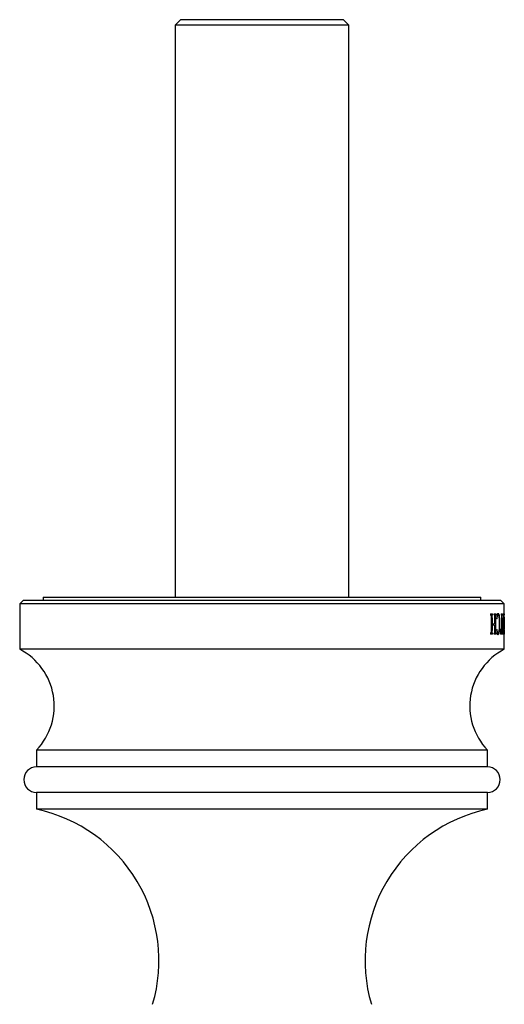
# Model space of a CAD drawing. Units: millimetres. Extents: x 40 to 800, y 51 to 1148.
# Drawn here: x 192 to 264, y 761 to 908 of the extents above; entities that cross this region are included whole.
import ezdxf

# ---------------------------------------------------------------- set-up
doc = ezdxf.new("R2010")
doc.units = ezdxf.units.MM
doc.header["$LTSCALE"] = 4

msp = doc.modelspace()

# ---------------------------------------------------------------- linework, layer by layer
at = {"color": 7, "linetype": 'Continuous', "lineweight": 25}
for p, q in [((215.567, 907.682), (214.767, 906.882)), ((239.767, 907.682), (215.567, 907.682)), ((240.567, 906.882), (239.767, 907.682)), ((214.767, 906.882), (214.767, 821.832)), ((240.567, 906.882), (214.767, 906.882)), ((240.567, 821.832), (240.567, 906.882)), ((192.167, 821.332), (191.667, 820.832)), ((263.167, 821.332), (192.167, 821.332)), ((195.167, 821.832), (195.167, 821.332)), ((195.167, 821.832), (260.167, 821.832)), ((260.167, 821.332), (260.167, 821.832)), ((263.667, 820.832), (263.167, 821.332)), ((191.667, 820.832), (191.667, 814.089)), ((263.667, 820.832), (191.667, 820.832)), ((263.667, 818.977), (263.667, 820.832)), ((261.614, 819.332), (261.927, 819.332)), ((261.614, 819.332), (261.614, 819.207)), ((261.927, 819.207), (261.614, 819.207)), ((261.703, 818.771), (261.703, 816.894)), ((261.843, 818.775), (261.843, 817.874)), ((261.927, 819.332), (261.927, 819.207)), ((262.144, 819.332), (262.41, 819.332)), ((262.144, 819.332), (262.144, 819.207)), ((262.41, 819.207), (262.144, 819.207)), ((262.22, 818.775), (262.22, 817.874)), ((262.339, 818.771), (262.339, 816.894)), ((262.41, 819.332), (262.41, 819.207)), ((262.55, 819.263), (262.55, 818.624)), ((262.756, 819.166), (262.55, 819.166)), ((262.603, 818.624), (262.55, 818.624)), ((263.201, 819.332), (263.35, 819.332)), ((263.201, 819.332), (263.201, 819.207)), ((263.35, 819.207), (263.201, 819.207)), ((263.247, 818.765), (263.247, 816.541)), ((263.309, 818.765), (263.309, 816.541)), ((263.35, 819.332), (263.35, 819.207)), ((263.455, 819.332), (263.551, 819.332)), ((263.455, 819.332), (263.455, 819.207)), ((263.551, 819.207), (263.455, 819.207)), ((263.528, 818.972), (263.483, 818.972)), ((263.558, 816.291), (263.492, 818.747)), ((263.535, 818.606), (263.495, 818.606)), ((263.541, 818.332), (263.503, 818.332)), ((263.535, 818.606), (263.541, 818.332)), ((263.541, 818.332), (263.612, 818.332)), ((263.551, 819.332), (263.551, 819.207)), ((263.634, 818.729), (263.583, 816.291)), ((263.607, 819.332), (263.607, 819.207)), ((263.607, 819.332), (263.649, 819.332)), ((263.649, 819.207), (263.607, 819.207)), ((263.612, 818.332), (263.616, 818.538)), ((263.649, 819.332), (263.649, 819.207)), ((263.659, 816.933), (263.665, 818.977)), ((263.666, 818.845), (263.665, 817.032)), ((261.843, 817.874), (261.703, 817.874)), ((261.843, 817.666), (261.703, 817.666)), ((261.839, 817.874), (261.839, 817.666)), ((261.843, 817.874), (262.22, 817.874)), ((261.843, 817.666), (261.843, 816.895)), ((262.22, 817.666), (261.843, 817.666)), ((262.22, 817.666), (262.22, 816.895)), ((262.55, 816.999), (262.603, 816.999)), ((262.55, 816.999), (262.55, 816.39)), ((263.008, 817.862), (262.916, 817.862)), ((263.079, 817.124), (263.117, 817.124)), ((263.079, 817.124), (263.079, 816.332)), ((263.413, 817.124), (263.437, 817.124)), ((263.437, 817.124), (263.437, 816.332)), ((263.546, 818.124), (263.508, 818.124)), ((263.546, 818.124), (263.577, 816.722)), ((263.609, 818.124), (263.546, 818.124)), ((263.577, 816.722), (263.609, 818.124)), ((263.667, 814.089), (263.667, 818.241)), ((261.614, 816.457), (261.614, 816.332)), ((261.927, 816.457), (261.614, 816.457)), ((261.927, 816.332), (261.614, 816.332)), ((261.927, 816.457), (261.927, 816.332)), ((262.144, 816.457), (262.144, 816.332)), ((262.41, 816.457), (262.144, 816.457)), ((262.41, 816.332), (262.144, 816.332)), ((262.41, 816.457), (262.41, 816.332)), ((262.744, 816.499), (262.55, 816.499)), ((263.202, 816.541), (263.079, 816.541)), ((263.437, 816.332), (263.079, 816.332)), ((263.202, 816.541), (263.247, 816.541)), ((263.309, 816.541), (263.247, 816.541)), ((263.309, 816.541), (263.349, 816.541)), ((263.577, 816.722), (263.546, 816.722)), ((263.583, 816.291), (263.558, 816.291)), ((263.648, 816.457), (263.648, 816.332)), ((263.666, 816.457), (263.648, 816.457)), ((263.666, 816.332), (263.648, 816.332)), ((263.666, 816.457), (263.666, 816.332)), ((263.667, 814.089), (191.667, 814.089)), ((194.167, 799.096), (194.167, 796.596)), ((261.167, 799.096), (194.167, 799.096)), ((261.167, 796.596), (261.167, 799.096)), ((261.167, 796.596), (194.167, 796.596)), ((194.167, 792.796), (194.167, 790.296)), ((261.167, 792.796), (194.167, 792.796)), ((261.167, 790.296), (261.167, 792.796)), ((261.167, 790.296), (194.167, 790.296))]:
    msp.add_line(p, q, dxfattribs=at)
at = {"color": 8, "linetype": 'Continuous', "lineweight": 25}
for p, q in [((261.843, 818.775), (261.703, 818.775)), ((262.339, 818.771), (262.22, 818.771)), ((263.309, 818.765), (263.247, 818.765)), ((263.634, 818.729), (263.62, 818.729)), ((261.843, 816.895), (261.703, 816.895)), ((262.339, 816.894), (262.22, 816.894))]:
    msp.add_line(p, q, dxfattribs=at)
at = {"color": 7, "linetype": 'Continuous', "lineweight": 25}
for centre, radius, start, end in [((187.295, 805.655), 9.5, 316.33656, 62.59676), ((268.039, 805.655), 9.5, 117.40324, 223.66344), ((194.167, 794.696), 1.9, 90, 270), ((261.167, 794.696), 1.9, 270, 90), ((189.357, 767.804), 23, 343.56181, 77.92889), ((265.977, 767.804), 23, 102.07111, 196.43819)]:
    msp.add_arc(centre, radius, start, end, dxfattribs=at)
for points, knots in [([(261.614, 819.207), (261.623, 819.201), (261.641, 819.188), (261.664, 819.161), (261.683, 819.12), (261.695, 819.055), (261.703, 818.937), (261.703, 818.837), (261.703, 818.771)], [0, 0, 0, 0, 0.1439854, 0.2869158, 0.3891897, 0.4917754, 0.6626392, 1, 1, 1, 1]), ([(261.843, 818.775), (261.843, 818.824), (261.844, 818.898), (261.847, 818.996), (261.852, 819.067), (261.865, 819.129), (261.891, 819.179), (261.912, 819.196), (261.927, 819.207)], [0, 0, 0, 0, 0.2532389, 0.3817722, 0.5093124, 0.6289136, 0.7485249, 1, 1, 1, 1]), ([(262.144, 819.207), (262.153, 819.199), (262.171, 819.184), (262.193, 819.149), (262.208, 819.095), (262.217, 819.014), (262.22, 818.904), (262.22, 818.818), (262.22, 818.775)], [0, 0, 0, 0, 0.168069, 0.3337847, 0.4330577, 0.5556879, 0.7769159, 1, 1, 1, 1]), ([(262.339, 818.771), (262.339, 818.821), (262.339, 818.897), (262.342, 818.997), (262.347, 819.07), (262.358, 819.13), (262.38, 819.179), (262.398, 819.196), (262.41, 819.207)], [0, 0, 0, 0, 0.2579296, 0.3890925, 0.5188599, 0.6382443, 0.7576983, 1, 1, 1, 1]), ([(262.769, 819.374), (262.751, 819.373), (262.716, 819.37), (262.644, 819.347), (262.588, 819.296), (262.55, 819.263)], [0, 0, 0, 0, 0.2506648, 0.5014194, 1, 1, 1, 1]), ([(262.603, 818.624), (262.608, 818.68), (262.617, 818.79), (262.637, 818.945), (262.665, 819.073), (262.698, 819.139), (262.729, 819.162), (262.747, 819.164), (262.756, 819.166)], [0, 0, 0, 0, 0.1896335, 0.3782583, 0.5585427, 0.7396521, 0.8695941, 1, 1, 1, 1]), ([(262.756, 819.166), (262.764, 819.164), (262.781, 819.16), (262.811, 819.126), (262.842, 819.041), (262.868, 818.899), (262.886, 818.742), (262.903, 818.516), (262.914, 818.207), (262.916, 817.952), (262.916, 817.825)], [0, 0, 0, 0, 0.065312, 0.1303545, 0.2439216, 0.3571411, 0.4555196, 0.5541527, 0.7766496, 1, 1, 1, 1]), ([(263.008, 817.862), (263.008, 817.949), (263.007, 818.123), (263.001, 818.382), (262.991, 818.608), (262.976, 818.798), (262.959, 818.953), (262.936, 819.09), (262.909, 819.201), (262.878, 819.282), (262.845, 819.336), (262.808, 819.366), (262.782, 819.371), (262.769, 819.374)], [0, 0, 0, 0, 0.1199913, 0.2400411, 0.3593946, 0.4407156, 0.5219349, 0.6040413, 0.6861156, 0.7608568, 0.8356648, 0.9177664, 1, 1, 1, 1]), ([(263.201, 819.207), (263.209, 819.196), (263.222, 819.18), (263.236, 819.121), (263.243, 819.044), (263.247, 818.922), (263.247, 818.824), (263.247, 818.765)], [0, 0, 0, 0, 0.2676464, 0.3918615, 0.516397, 0.7076374, 1, 1, 1, 1]), ([(263.309, 818.765), (263.309, 818.815), (263.309, 818.892), (263.311, 818.994), (263.315, 819.067), (263.321, 819.129), (263.333, 819.179), (263.343, 819.196), (263.35, 819.207)], [0, 0, 0, 0, 0.2505184, 0.3780098, 0.5045225, 0.6260487, 0.7474035, 1, 1, 1, 1]), ([(263.455, 819.207), (263.46, 819.195), (263.468, 819.173), (263.479, 819.081), (263.486, 818.935), (263.489, 818.817), (263.492, 818.747)], [0, 0, 0, 0, 0.2181204, 0.3896747, 0.6417315, 1, 1, 1, 1]), ([(263.528, 818.972), (263.529, 819.002), (263.529, 819.05), (263.532, 819.11), (263.536, 819.154), (263.543, 819.186), (263.548, 819.199), (263.551, 819.207)], [0, 0, 0, 0, 0.2173909, 0.35576647, 0.49418661, 0.70534557, 1, 1, 1, 1]), ([(263.535, 818.606), (263.534, 818.636), (263.533, 818.696), (263.53, 818.817), (263.529, 818.91), (263.528, 818.972)], [0, 0, 0, 0, 0.2515828, 0.5032436, 1, 1, 1, 1]), ([(263.607, 819.207), (263.609, 819.199), (263.613, 819.186), (263.618, 819.137), (263.62, 819.084), (263.621, 819.019), (263.621, 818.972), (263.621, 818.95)], [0, 0, 0, 0, 0.3573175, 0.5233897, 0.6643042, 0.8434416, 1, 1, 1, 1]), ([(263.621, 818.95), (263.621, 818.915), (263.621, 818.843), (263.619, 818.705), (263.618, 818.605), (263.616, 818.538)], [0, 0, 0, 0, 0.25102021, 0.5022991, 1, 1, 1, 1]), ([(263.634, 818.729), (263.635, 818.781), (263.637, 818.885), (263.64, 819.033), (263.644, 819.152), (263.647, 819.196), (263.648, 819.206), (263.649, 819.207)], [0, 0, 0, 0, 0.2587501, 0.5178438, 0.7796645, 0.9587575, 1, 1, 1, 1]), ([(261.703, 816.894), (261.703, 816.845), (261.703, 816.749), (261.698, 816.63), (261.684, 816.548), (261.657, 816.488), (261.632, 816.47), (261.614, 816.457)], [0, 0, 0, 0, 0.2485217, 0.4930857, 0.6036515, 0.715114, 1, 1, 1, 1]), ([(261.927, 816.457), (261.915, 816.468), (261.897, 816.485), (261.873, 816.518), (261.857, 816.57), (261.847, 816.652), (261.843, 816.765), (261.843, 816.851), (261.843, 816.895)], [0, 0, 0, 0, 0.1955811, 0.3260452, 0.4254861, 0.5544916, 0.7763875, 1, 1, 1, 1]), ([(262.22, 816.895), (262.22, 816.832), (262.22, 816.74), (262.214, 816.628), (262.206, 816.561), (262.191, 816.511), (262.169, 816.479), (262.152, 816.464), (262.144, 816.457)], [0, 0, 0, 0, 0.3208153, 0.47325776, 0.58033652, 0.68838096, 0.84273906, 1, 1, 1, 1]), ([(262.41, 816.457), (262.402, 816.465), (262.386, 816.48), (262.366, 816.513), (262.352, 816.563), (262.344, 816.627), (262.341, 816.703), (262.339, 816.795), (262.339, 816.859), (262.339, 816.894)], [0, 0, 0, 0, 0.1600884, 0.317977, 0.4217933, 0.525647, 0.6721109, 0.8194743, 1, 1, 1, 1]), ([(262.744, 816.499), (262.735, 816.501), (262.718, 816.504), (262.688, 816.529), (262.658, 816.595), (262.635, 816.703), (262.619, 816.821), (262.609, 816.919), (262.604, 816.979), (262.603, 816.999)], [0, 0, 0, 0, 0.1351347, 0.2697565, 0.4501733, 0.6300891, 0.778096, 0.9264936, 1, 1, 1, 1]), ([(262.733, 816.291), (262.753, 816.295), (262.792, 816.304), (262.843, 816.366), (262.883, 816.464), (262.915, 816.577), (262.942, 816.716), (262.966, 816.892), (262.986, 817.106), (262.999, 817.354), (263.007, 817.607), (263.008, 817.777), (263.008, 817.862)], [0, 0, 0, 0, 0.1137561, 0.2270602, 0.3098741, 0.3927113, 0.4754025, 0.5581415, 0.6688619, 0.7797919, 0.8898515, 1, 1, 1, 1]), ([(262.916, 817.825), (262.916, 817.709), (262.915, 817.479), (262.901, 817.15), (262.879, 816.9), (262.854, 816.73), (262.827, 816.607), (262.789, 816.52), (262.758, 816.506), (262.744, 816.499)], [0, 0, 0, 0, 0.2007539, 0.4007639, 0.5789118, 0.6695288, 0.7598348, 0.888999, 1, 1, 1, 1]), ([(263.202, 816.541), (263.194, 816.541), (263.181, 816.542), (263.163, 816.584), (263.148, 816.665), (263.135, 816.794), (263.124, 816.956), (263.119, 817.068), (263.117, 817.124)], [0, 0, 0, 0, 0.16818592, 0.28274954, 0.39646351, 0.59417617, 0.79684749, 1, 1, 1, 1]), ([(263.413, 817.124), (263.41, 817.053), (263.406, 816.909), (263.397, 816.736), (263.386, 816.621), (263.376, 816.565), (263.363, 816.544), (263.354, 816.542), (263.349, 816.541)], [0, 0, 0, 0, 0.25599171, 0.5193844, 0.64858409, 0.75845392, 0.86819874, 1, 1, 1, 1]), ([(263.659, 816.933), (263.658, 816.881), (263.657, 816.778), (263.656, 816.64), (263.653, 816.522), (263.651, 816.476), (263.649, 816.461), (263.648, 816.457)], [0, 0, 0, 0, 0.2595333, 0.513702, 0.7208817, 0.9321278, 1, 1, 1, 1]), ([(263.664, 816.715), (263.664, 816.742), (263.664, 816.797), (263.664, 816.903), (263.664, 816.981), (263.665, 817.032)], [0, 0, 0, 0, 0.2515397, 0.5032644, 1, 1, 1, 1]), ([(262.55, 816.39), (262.566, 816.375), (262.597, 816.344), (262.659, 816.298), (262.704, 816.294), (262.733, 816.291)], [0, 0, 0, 0, 0.2506841, 0.5014671, 1, 1, 1, 1]), ([(263.666, 816.457), (263.666, 816.462), (263.666, 816.472), (263.665, 816.497), (263.664, 816.536), (263.664, 816.592), (263.664, 816.655), (263.664, 816.698), (263.664, 816.715)], [0, 0, 0, 0, 0.2017434, 0.4022259, 0.5468667, 0.6925579, 0.8789226, 1, 1, 1, 1])]:
    msp.add_open_spline(points, degree=3, knots=knots, dxfattribs=at)

doc.saveas('drawing.dxf')
